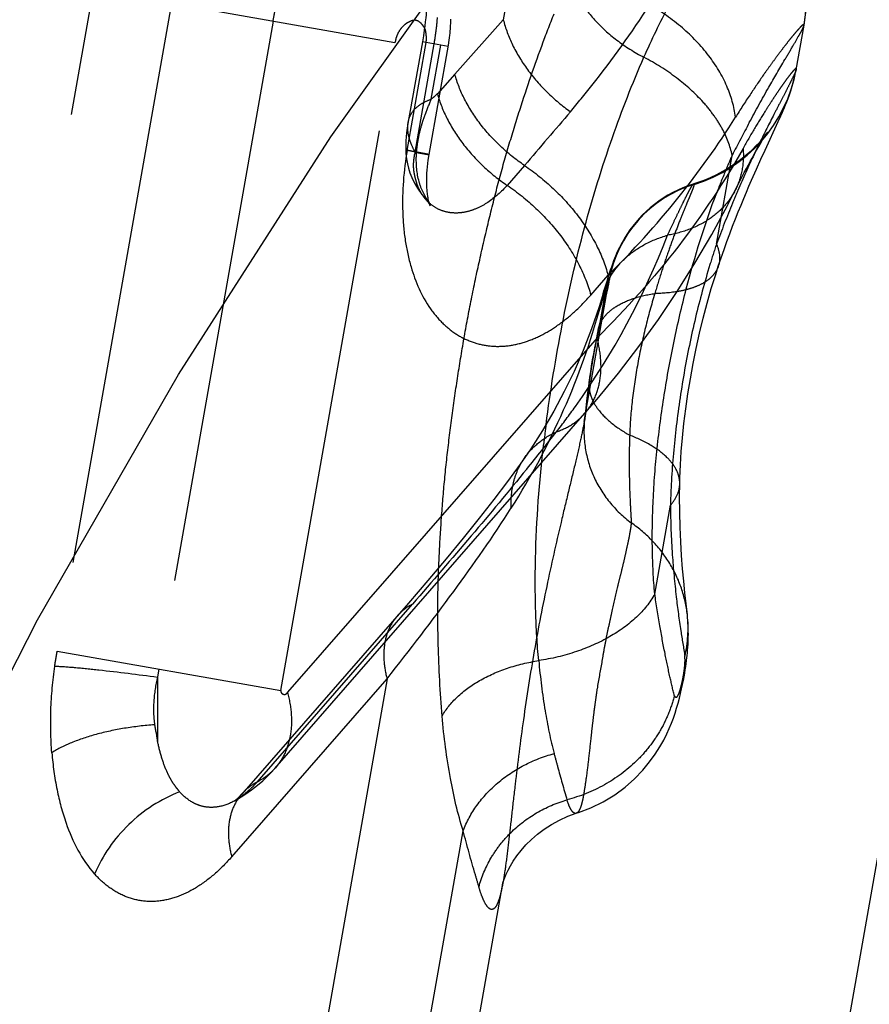
# Model space of a CAD drawing. Units: millimetres. Extents: x 0 to 420, y 0 to 297.
# Drawn here: x 224 to 228, y 119 to 123 of the extents above; entities that cross this region are included whole.
import ezdxf

# ---------------------------------------------------------------- set-up
doc = ezdxf.new("R2010")
doc.units = ezdxf.units.MM
doc.header["$LTSCALE"] = 23.1
for name, pattern in [('CENTER', [0.6, 0.375, -0.075, 0.075, -0.075]), ('DOT', [0.2, 0.1, -0.1]), ('HIDDEN', [0.2, 0.1, -0.1])]:
    doc.linetypes.add(name, pattern=pattern)
doc.layers.get('0').update_dxf_attribs({"linetype": 'CONTINUOUS'})
for name, color, linetype in [('607357254-000-01-ED1_DIM', 7, 'CONTINUOUS'), ('607357254-000_CL', 7, 'CONTINUOUS'), ('607357254-000_HL', 7, 'CONTINUOUS'), ('DEFAULT_2', 6, 'HIDDEN'), ('INSERT_DESIGN', 7, 'CONTINUOUS')]:
    doc.layers.add(name, color=color, linetype=linetype)
doc.styles.get("Standard").update_dxf_attribs({"font": 'TXT.SHX', "width": 0.7})
doc.styles.add('TEXTSTYLE_2', font='gdt', dxfattribs={"width": 0.7})
doc.dimstyles.new('DIMSTYLE_1', dxfattribs={"dimtxt": 3.5, "dimasz": 3.5, "dimexe": 1.5, "dimexo": 0, "dimtad": 1, "dimdec": 3, "dimlfac": 0.2, "dimdsep": 46, "dimtxsty": 'STANDARD', "dimblk": '_FILLED', "dimblk1": '_FILLED', "dimblk2": '_FILLED', "dimcen": 0.09, "dimclrt": 2, "dimadec": 3, "dimazin": 2, "dimtp": 0.1, "dimtm": 0.1, "dimtfac": 1, "dimtdec": 3, "dimtmove": 0, "dimatfit": 2, "dimldrblk": '_FILLED', "dimfxl": 1, "dimtolj": 1, "dimarcsym": 0})

# ---------------------------------------------------------------- blocks, each defined once
blk = doc.blocks.new('_FILLED')
at = {"color": 0, "linetype": 'BYBLOCK'}
blk.add_solid([(0, 0), (-1, 0.125), (-1, -0.125)], dxfattribs=at)
blk = doc.blocks.new('*D0')
at = {"layer": '607357254-000-01-ED1_DIM', "color": 3, "linetype": 'CONTINUOUS'}
for p, q in [((245.096, 109.0209), (201.5169, 115.9927)), ((221.5825, 112.7826), (245.096, 109.0209)), ((268.6096, 105.2593), (245.096, 109.0209))]:
    blk.add_line(p, q, dxfattribs=at)
at = {"layer": '607357254-000-01-ED1_DIM', "color": 3, "linetype": 'CONTINUOUS', "xscale": 3.5, "yscale": 3.5, "zscale": 3.5}
for p, rotation in [((221.5825, 112.7826), 170.9109173031), ((268.6096, 105.2593), 350.9109173031)]:
    blk.add_blockref('_FILLED', p, dxfattribs=dict(at, rotation=rotation))
at = {"layer": '607357254-000-01-ED1_DIM', "color": 2, "linetype": 'CONTINUOUS', "insert": (219.1592, 117.6009), "char_height": 3.5, "width": 25.75, "attachment_point": 3, "rotation": 350.9109, "line_spacing_factor": 0.9, "style": 'TEXTSTYLE_2'}
blk.add_mtext('{\\fgdt;n}\\fTXT.SHX;{\\W0.7;9.525}', dxfattribs=at)

msp = doc.modelspace()

# ---------------------------------------------------------------- linework, layer by layer
at = {"color": 9, "linetype": 'DOT'}
for p, q in [((226.4515, 125.0823), (226.0511, 122.8116)), ((224.7017, 122.879), (224.2372, 120.2446)), ((224.7017, 122.879), (225.6108, 122.7187)), ((225.115, 122.8061), (224.6504, 120.1718)), ((226.0511, 122.8116), (225.854, 122.5905)), ((225.1463, 120.0843), (225.6108, 122.7187)), ((225.6604, 122.2802), (225.7377, 122.7187)), ((225.7581, 122.4884), (225.7969, 122.7083)), ((225.854, 122.5905), (225.7835, 122.5098)), ((226.1373, 122.2187), (226.0668, 122.1381)), ((226.4068, 121.692), (226.4772, 121.7727)), ((226.4772, 121.7727), (226.4323, 121.5178)), ((226.4323, 121.5178), (225.1743, 120.0768)), ((226.3802, 121.1778), (226.3796, 121.1745)), ((226.7996, 120.3898), (226.7994, 120.3918)), ((224.2372, 120.2446), (225.1463, 120.0843)), ((224.6504, 120.1718), (224.6452, 120.1384)), ((224.9469, 119.408), (225.5786, 120.1316)), ((225.5786, 120.1316), (225.1836, 117.8917)), ((224.9881, 119.6636), (224.9878, 119.6632))]:
    msp.add_line(p, q, dxfattribs=at)
for centre, radius, start, end in [((226.6529, 122.7146), 0.5984, 286.9055, 349.9358), ((273.8183, 81.5908), 62.6427, 139.303064, 139.566448), ((226.9728, 121.6642), 0.4996, 106.9783, 169.8975), ((226.7473, 121.6132), 0.3028, 163.7462, 174.1388), ((231.5544, 121.1671), 7.0283, 190.01642, 190.56564)]:
    msp.add_arc(centre, radius, start, end, dxfattribs=at)
for points, knots in [([(224.7017, 122.879), (224.7031, 122.8873), (224.706, 122.9039), (224.7109, 122.9288), (224.7159, 122.9536), (224.7204, 122.9785), (224.7264, 123.0029), (224.7355, 123.0351), (224.7468, 123.0751), (224.7616, 123.1224), (224.7825, 123.1842), (224.8113, 123.2591), (224.8498, 123.3449), (224.885, 123.4129), (224.9155, 123.4637), (224.9466, 123.5106), (224.9873, 123.5646), (225.0385, 123.6235), (225.1069, 123.69), (225.1801, 123.7435), (225.2573, 123.7782), (225.3133, 123.794), (225.3689, 123.8006), (225.4234, 123.7982), (225.4677, 123.7888), (225.5017, 123.7764), (225.5352, 123.7601), (225.5755, 123.7331), (225.6203, 123.6926), (225.6621, 123.6439), (225.6995, 123.5866), (225.7324, 123.5214), (225.7609, 123.4491), (225.7844, 123.3703), (225.8023, 123.2857), (225.8157, 123.1964), (225.8241, 123.1031), (225.8252, 123.0065), (225.8219, 122.9246), (225.817, 122.8583), (225.8117, 122.8083), (225.8052, 122.7582), (225.7999, 122.7249), (225.7969, 122.7083)], [0, 0, 0, 0, 0.010036, 0.020065, 0.030097, 0.04013, 0.050107, 0.060041, 0.079827, 0.099496, 0.119006, 0.157376, 0.194732, 0.23085, 0.248263, 0.265172, 0.297688, 0.328596, 0.357851, 0.411036, 0.435205, 0.458073, 0.48001, 0.501414, 0.522703, 0.533462, 0.544398, 0.566996, 0.590788, 0.616017, 0.643021, 0.671928, 0.702688, 0.735285, 0.769635, 0.80541, 0.842494, 0.880898, 0.920137, 0.939964, 0.959906, 0.979934, 1, 1, 1, 1]), ([(225.115, 122.8061), (225.1172, 122.8188), (225.1222, 122.8441), (225.1306, 122.8817), (225.1399, 122.9189), (225.1546, 122.9668), (225.1767, 123.024), (225.2071, 123.0887), (225.2353, 123.139), (225.2597, 123.176), (225.2784, 123.2015), (225.2977, 123.2251), (225.3172, 123.2471), (225.3372, 123.2673), (225.3581, 123.2848), (225.3795, 123.2999), (225.4075, 123.3173), (225.4426, 123.3343), (225.4853, 123.3469), (225.5208, 123.3499), (225.5484, 123.3474), (225.5686, 123.3431), (225.5884, 123.3364), (225.6142, 123.3249), (225.6453, 123.3043), (225.6665, 123.2829), (225.6767, 123.2709)], [0, 0, 0, 0, 0.042775, 0.085435, 0.127791, 0.169679, 0.251669, 0.330824, 0.406483, 0.442682, 0.477632, 0.511319, 0.543798, 0.575061, 0.605169, 0.63417, 0.661986, 0.714307, 0.76289, 0.808862, 0.831522, 0.854369, 0.877454, 0.900475, 0.947914, 1, 1, 1, 1]), ([(226.3245, 122.4375), (226.354, 122.4726), (226.4678, 122.6123), (226.5732, 122.7589), (226.6462, 122.8717)], [0, 0, 0, 0, 0.254322, 1, 1, 1, 1]), ([(226.9951, 122.4147), (226.99, 122.4581), (226.9638, 122.5478), (226.8883, 122.6716), (226.7808, 122.7837), (226.6933, 122.8449), (226.6462, 122.8717)], [0, 0, 0, 0, 0.220729, 0.464189, 0.726623, 1, 1, 1, 1]), ([(225.7377, 122.7187), (225.7382, 122.7253), (225.7387, 122.7384), (225.7376, 122.7571), (225.7338, 122.7737), (225.7271, 122.7846), (225.7215, 122.7917), (225.7159, 122.7978), (225.7084, 122.8041), (225.698, 122.8092), (225.6865, 122.8096), (225.6752, 122.8062), (225.664, 122.8008), (225.6527, 122.7935), (225.6417, 122.7838), (225.6314, 122.7714), (225.6238, 122.7591), (225.6185, 122.7479), (225.6143, 122.7353), (225.6123, 122.7253), (225.6108, 122.7187)], [0, 0, 0, 0, 0.082295, 0.161265, 0.231161, 0.289976, 0.317136, 0.343159, 0.392358, 0.438104, 0.48304, 0.530863, 0.582369, 0.637212, 0.696857, 0.76293, 0.835806, 0.874824, 0.9156, 1, 1, 1, 1]), ([(226.0511, 122.8116), (226.0599, 122.7764), (226.0867, 122.7053), (226.1477, 122.6057), (226.2276, 122.5139), (226.2909, 122.4612), (226.3245, 122.4375)], [0, 0, 0, 0, 0.230502, 0.479072, 0.738514, 1, 1, 1, 1]), ([(227.2737, 122.7895), (227.2738, 122.7901), (227.274, 122.791), (227.2732, 122.7924), (227.2716, 122.7921), (227.2686, 122.7904), (227.2632, 122.7856), (227.2552, 122.7773), (227.2445, 122.7654), (227.2314, 122.75), (227.216, 122.7311), (227.1984, 122.7088), (227.1787, 122.683), (227.157, 122.654), (227.1334, 122.6216), (227.0986, 122.5725), (227.0516, 122.5036), (227.0143, 122.4456), (226.9951, 122.4147)], [0, 0, 0, 0, 0.003796, 0.006021, 0.008613, 0.013043, 0.028485, 0.053061, 0.086808, 0.129579, 0.181179, 0.24141, 0.31005, 0.386806, 0.471368, 0.563428, 0.768747, 1, 1, 1, 1]), ([(226.1373, 122.2187), (226.1028, 122.2421), (226.0378, 122.2943), (225.9553, 122.3853), (225.8918, 122.4843), (225.8633, 122.5553), (225.854, 122.5905)], [0, 0, 0, 0, 0.26237, 0.522411, 0.770807, 1, 1, 1, 1]), ([(227.2421, 122.6103), (227.2422, 122.6109), (227.2423, 122.6118), (227.2421, 122.6131), (227.2415, 122.6135), (227.2407, 122.6135), (227.2394, 122.6129), (227.2376, 122.6115), (227.2352, 122.6093), (227.2324, 122.6064), (227.2291, 122.6027), (227.2253, 122.5983), (227.2192, 122.5908), (227.2104, 122.5795), (227.1987, 122.5636), (227.1851, 122.5446), (227.1699, 122.5225), (227.1531, 122.4975), (227.1349, 122.4695), (227.1076, 122.4267), (227.0705, 122.3663), (227.0412, 122.3155), (227.026, 122.2883)], [0, 0, 0, 0, 0.004763, 0.007622, 0.008722, 0.009965, 0.013637, 0.019387, 0.02737, 0.037636, 0.050202, 0.065071, 0.082235, 0.123405, 0.173613, 0.232754, 0.300677, 0.377125, 0.461819, 0.55448, 0.762687, 1, 1, 1, 1]), ([(225.758, 122.4895), (225.7631, 122.4927), (225.7719, 122.4994), (225.7799, 122.5072), (225.7832, 122.5111)], [0, 0, 0, 0, 0.539493, 1, 1, 1, 1]), ([(225.7835, 122.5098), (225.7929, 122.4747), (225.8214, 122.4037), (225.8849, 122.3047), (225.9674, 122.2136), (226.0324, 122.1614), (226.0668, 122.1381)], [0, 0, 0, 0, 0.229193, 0.477589, 0.73763, 1, 1, 1, 1]), ([(225.6644, 122.3946), (225.6662, 122.4049), (225.6729, 122.4255), (225.6928, 122.4524), (225.7222, 122.4737), (225.7454, 122.4838), (225.7581, 122.4884)], [0, 0, 0, 0, 0.227132, 0.457184, 0.709349, 1, 1, 1, 1]), ([(225.7547, 122.0624), (225.7447, 122.0746), (225.7271, 122.1015), (225.7023, 122.1643), (225.6946, 122.2358), (225.7017, 122.3101), (225.712, 122.3589), (225.7236, 122.3983), (225.7379, 122.4384), (225.7503, 122.4682), (225.7581, 122.4884)], [0, 0, 0, 0, 0.105574, 0.214356, 0.450313, 0.578961, 0.714402, 0.784075, 0.854657, 1, 1, 1, 1]), ([(226.4772, 121.7727), (226.5775, 121.8716), (226.7633, 122.0759), (226.9239, 122.3005), (226.9951, 122.4147)], [0, 0, 0, 0, 0.511678, 1, 1, 1, 1]), ([(225.6604, 122.2802), (225.6459, 122.1979), (225.636, 122.0743), (225.65, 121.9153), (225.6788, 121.7802), (225.73, 121.6624), (225.8038, 121.575), (225.8628, 121.5285), (225.9266, 121.4978), (225.994, 121.4828), (226.0636, 121.4829), (226.1342, 121.4975), (226.205, 121.5262), (226.2751, 121.5686), (226.3435, 121.6243), (226.386, 121.6682), (226.4068, 121.692)], [0, 0, 0, 0, 0.174764, 0.256745, 0.332751, 0.463348, 0.519304, 0.570651, 0.619026, 0.666177, 0.713794, 0.763327, 0.815965, 0.872631, 0.93394, 1, 1, 1, 1]), ([(225.7499, 122.2631), (225.7499, 122.2631), (225.7498, 122.2631), (225.7495, 122.2632), (225.749, 122.2633), (225.7481, 122.2635), (225.7464, 122.2639), (225.7439, 122.2644), (225.7407, 122.265), (225.7368, 122.2658), (225.7322, 122.2667), (225.7246, 122.2681), (225.7134, 122.2702), (225.698, 122.2731), (225.6801, 122.2765), (225.6672, 122.2789), (225.6604, 122.2802)], [0, 0, 0, 0, 0.001139, 0.004259, 0.009372, 0.016483, 0.036681, 0.064816, 0.100847, 0.144732, 0.196429, 0.255898, 0.39795, 0.570084, 0.771152, 1, 1, 1, 1]), ([(227.026, 122.2883), (226.9489, 122.1503), (226.7682, 121.8785), (226.5511, 121.6351), (226.4323, 121.5178)], [0, 0, 0, 0, 0.486412, 1, 1, 1, 1]), ([(227.026, 122.2883), (227.0283, 122.2592), (227.026, 122.2013), (227.0079, 122.1461), (226.9954, 122.121)], [0, 0, 0, 0, 0.509516, 1, 1, 1, 1]), ([(226.1372, 122.2187), (226.1786, 122.1907), (226.2566, 122.1281), (226.3556, 122.0188), (226.4318, 121.9), (226.4659, 121.8148), (226.4772, 121.7727)], [0, 0, 0, 0, 0.262366, 0.522405, 0.770796, 1, 1, 1, 1]), ([(226.8253, 122.1437), (226.8256, 122.1438), (226.8267, 122.1436), (226.8268, 122.1426), (226.8269, 122.1421)], [0, 0, 0, 0, 0.412743, 1, 1, 1, 1]), ([(226.0668, 122.1381), (226.0435, 122.1119), (226.0053, 122.0774), (225.9484, 122.0452), (225.907, 122.0303), (225.8659, 122.0241), (225.8258, 122.027), (225.7876, 122.0391), (225.765, 122.0537), (225.7547, 122.0624)], [0, 0, 0, 0, 0.296184, 0.427764, 0.549914, 0.665088, 0.776061, 0.886156, 1, 1, 1, 1]), ([(226.0668, 122.1381), (226.1082, 122.1101), (226.1862, 122.0475), (226.2852, 121.9382), (226.3614, 121.8194), (226.3955, 121.7342), (226.4068, 121.692)], [0, 0, 0, 0, 0.26237, 0.522411, 0.770807, 1, 1, 1, 1]), ([(226.8269, 122.1421), (226.8267, 122.1402), (226.8254, 122.1353), (226.8224, 122.1263), (226.8176, 122.1139), (226.8112, 122.0981), (226.8033, 122.0792), (226.7903, 122.0479), (226.7715, 122.002), (226.7471, 121.939), (226.7209, 121.8665), (226.6935, 121.7853), (226.6758, 121.728), (226.667, 121.6981)], [0, 0, 0, 0, 0.011907, 0.03204, 0.060295, 0.096463, 0.140145, 0.190869, 0.311633, 0.455422, 0.619543, 0.801982, 1, 1, 1, 1]), ([(225.7547, 122.0624), (225.7529, 122.0639), (225.7461, 122.0701), (225.7397, 122.0767), (225.7353, 122.0819)], [0, 0, 0, 0, 0.256282, 1, 1, 1, 1]), ([(226.9253, 121.809), (226.9225, 121.8006), (226.9143, 121.784), (226.8955, 121.7621), (226.8705, 121.7433), (226.8397, 121.7276), (226.8034, 121.7151), (226.7457, 121.7022), (226.6992, 121.6987), (226.667, 121.6981)], [0, 0, 0, 0, 0.089805, 0.184574, 0.288279, 0.403716, 0.532397, 0.674834, 1, 1, 1, 1]), ([(226.481, 121.7519), (226.4809, 121.752), (226.4809, 121.7522), (226.4806, 121.7521), (226.4803, 121.7518), (226.48, 121.7514), (226.4796, 121.7506), (226.4789, 121.7492), (226.4779, 121.7468), (226.4765, 121.7432), (226.4748, 121.7387), (226.4729, 121.7332), (226.4698, 121.724), (226.4654, 121.7102), (226.457, 121.6827), (226.4506, 121.6602), (226.4461, 121.6441)], [0, 0, 0, 0, 0.002445, 0.004209, 0.007347, 0.012463, 0.019678, 0.02903, 0.054202, 0.088033, 0.130526, 0.181608, 0.241166, 0.385253, 0.561708, 1, 1, 1, 1]), ([(226.481, 121.7519), (226.4809, 121.7512), (226.4806, 121.7476), (226.48, 121.7439), (226.4795, 121.741)], [0, 0, 0, 0, 0.179564, 1, 1, 1, 1]), ([(226.4372, 121.5522), (226.4391, 121.5612), (226.4453, 121.5791), (226.4609, 121.604), (226.4825, 121.6265), (226.5207, 121.6546), (226.5826, 121.6817), (226.6373, 121.6938), (226.667, 121.6981)], [0, 0, 0, 0, 0.095921, 0.195807, 0.303005, 0.419879, 0.686979, 1, 1, 1, 1]), ([(226.667, 121.6981), (226.6531, 121.6527), (226.6273, 121.5585), (226.5962, 121.414), (226.574, 121.2677), (226.5665, 121.1699), (226.5651, 121.1223)], [0, 0, 0, 0, 0.243343, 0.499276, 0.756022, 1, 1, 1, 1]), ([(226.0837, 120.826), (226.1648, 120.953), (226.3058, 121.2183), (226.4061, 121.5012), (226.4461, 121.6441)], [0, 0, 0, 0, 0.503704, 1, 1, 1, 1]), ([(226.3831, 121.2116), (226.3991, 121.2299), (226.4262, 121.2726), (226.4477, 121.3478), (226.4502, 121.4316), (226.44, 121.4887), (226.4323, 121.5178)], [0, 0, 0, 0, 0.226129, 0.463351, 0.719916, 1, 1, 1, 1]), ([(226.4, 121.345), (226.3987, 121.3355), (226.3983, 121.3158), (226.4044, 121.2862), (226.4169, 121.2565), (226.4429, 121.216), (226.4914, 121.1678), (226.5387, 121.1369), (226.5651, 121.1223)], [0, 0, 0, 0, 0.097931, 0.199497, 0.307804, 0.425095, 0.690867, 1, 1, 1, 1]), ([(226.382, 121.1889), (226.3774, 121.1494), (226.3791, 121.0686), (226.414, 120.9522), (226.4787, 120.8475), (226.5385, 120.7903), (226.5715, 120.7656)], [0, 0, 0, 0, 0.245828, 0.493499, 0.744735, 1, 1, 1, 1]), ([(226.3796, 121.1745), (226.3751, 121.149), (226.3632, 121.0927), (226.342, 121.0014), (226.3167, 120.8965), (226.2781, 120.7365), (226.2283, 120.5189), (226.1754, 120.2461), (226.1323, 119.9714), (226.1044, 119.75), (226.0859, 119.5867), (226.074, 119.4806), (226.063, 119.3889), (226.055, 119.333), (226.0505, 119.308)], [0, 0, 0, 0, 0.040908, 0.090984, 0.148245, 0.211494, 0.35127, 0.501154, 0.650885, 0.790815, 0.853989, 0.91075, 0.959737, 1, 1, 1, 1]), ([(226.5651, 121.1223), (226.5635, 121.0842), (226.5623, 121.0131), (226.564, 120.915), (226.5674, 120.8342), (226.5703, 120.7865), (226.5715, 120.7656)], [0, 0, 0, 0, 0.320849, 0.597496, 0.824763, 1, 1, 1, 1]), ([(226.7685, 120.9242), (226.7687, 120.9334), (226.7666, 120.9524), (226.7565, 120.9802), (226.7395, 121.0073), (226.7066, 121.0439), (226.6486, 121.0855), (226.595, 121.1105), (226.5651, 121.1223)], [0, 0, 0, 0, 0.092172, 0.188876, 0.293842, 0.409746, 0.678937, 1, 1, 1, 1]), ([(226.0837, 120.826), (226.0815, 120.8627), (226.0863, 120.9182), (226.1106, 120.9862), (226.1283, 121.017), (226.1383, 121.0313)], [0, 0, 0, 0, 0.510718, 0.757007, 1, 1, 1, 1]), ([(225.5785, 120.1317), (225.6707, 120.2488), (225.8452, 120.4759), (226.0098, 120.7104), (226.0837, 120.8262)], [0, 0, 0, 0, 0.520315, 1, 1, 1, 1]), ([(226.5715, 120.7656), (226.571, 120.7624), (226.5702, 120.7555), (226.568, 120.7404), (226.5644, 120.7191), (226.5589, 120.6909), (226.5519, 120.6593), (226.5442, 120.6242), (226.5353, 120.586), (226.525, 120.5451), (226.5101, 120.4852), (226.4961, 120.4219), (226.4815, 120.3561), (226.4704, 120.3044), (226.4602, 120.2515), (226.4485, 120.1802), (226.4347, 120.1096), (226.425, 120.0394), (226.4182, 119.9885), (226.4123, 119.9393), (226.4057, 119.8784), (226.3981, 119.8091), (226.3891, 119.7355), (226.3815, 119.6827), (226.3753, 119.6477), (226.3709, 119.6273), (226.366, 119.6107), (226.3606, 119.5981), (226.3549, 119.5893), (226.35, 119.5856), (226.3476, 119.5849)], [0, 0, 0, 0, 0.008201, 0.017296, 0.037969, 0.061736, 0.088708, 0.118568, 0.151093, 0.186128, 0.223506, 0.304442, 0.347255, 0.391207, 0.435935, 0.481049, 0.570843, 0.614698, 0.65736, 0.698468, 0.737722, 0.809781, 0.87169, 0.922036, 0.942555, 0.95988, 0.974102, 0.985371, 0.993838, 1, 1, 1, 1]), ([(226.7994, 120.3918), (226.7954, 120.4285), (226.779, 120.5015), (226.7309, 120.6034), (226.6613, 120.6938), (226.603, 120.7437), (226.5715, 120.7656)], [0, 0, 0, 0, 0.245701, 0.493242, 0.744517, 1, 1, 1, 1]), ([(225.6196, 120.3868), (225.6063, 120.3715), (225.5836, 120.336), (225.5657, 120.2733), (225.5637, 120.2035), (225.5721, 120.1558), (225.5786, 120.1316)], [0, 0, 0, 0, 0.226119, 0.463299, 0.719964, 1, 1, 1, 1]), ([(224.2276, 120.1835), (224.2283, 120.1887), (224.23, 120.2014), (224.2339, 120.2217), (224.2362, 120.237), (224.2372, 120.2446)], [0, 0, 0, 0, 0.249883, 0.625086, 1, 1, 1, 1]), ([(224.2156, 119.831), (224.211, 119.8886), (224.2086, 120.0067), (224.2192, 120.1242), (224.2276, 120.1835)], [0, 0, 0, 0, 0.490684, 1, 1, 1, 1]), ([(224.2276, 120.1835), (224.254, 120.1822), (224.3139, 120.1777), (224.4532, 120.1637), (224.5659, 120.1494), (224.6452, 120.1384)], [0, 0, 0, 0, 0.18883, 0.428759, 1, 1, 1, 1]), ([(224.6452, 120.1384), (224.6374, 120.1062), (224.6272, 120.0417), (224.6291, 119.9763), (224.6332, 119.9447)], [0, 0, 0, 0, 0.509244, 1, 1, 1, 1]), ([(224.6451, 120.1384), (224.6451, 120.1165), (224.645, 120.0298), (224.645, 119.9432), (224.6452, 119.8785)], [0, 0, 0, 0, 0.253379, 1, 1, 1, 1]), ([(225.1736, 120.076), (225.1815, 120.0471), (225.1919, 119.9899), (225.1891, 119.9061), (225.1675, 119.8309), (225.1404, 119.7881), (225.1244, 119.7698)], [0, 0, 0, 0, 0.279581, 0.536436, 0.773987, 1, 1, 1, 1]), ([(225.1463, 120.0843), (225.1463, 120.0831), (225.1463, 120.0808), (225.1475, 120.0769), (225.1499, 120.0732), (225.1531, 120.0708), (225.1557, 120.0695), (225.1577, 120.0687), (225.1597, 120.0681), (225.1626, 120.0679), (225.1664, 120.0691), (225.1707, 120.0722), (225.1731, 120.0751), (225.1743, 120.0768)], [0, 0, 0, 0, 0.090699, 0.168751, 0.297549, 0.408002, 0.460308, 0.512126, 0.563222, 0.614314, 0.723706, 0.850579, 1, 1, 1, 1]), ([(224.6332, 119.9447), (224.5922, 119.9418), (224.5123, 119.9325), (224.399, 119.9084), (224.2997, 119.8759), (224.2407, 119.8471), (224.2156, 119.831)], [0, 0, 0, 0, 0.282535, 0.552055, 0.794876, 1, 1, 1, 1]), ([(224.7352, 119.6722), (224.7302, 119.6785), (224.7199, 119.6913), (224.7053, 119.7119), (224.6924, 119.7351), (224.6765, 119.7695), (224.6593, 119.8173), (224.6497, 119.8575), (224.6452, 119.8785)], [0, 0, 0, 0, 0.105695, 0.216461, 0.33286, 0.455174, 0.716973, 1, 1, 1, 1]), ([(224.2156, 119.831), (224.2199, 119.7805), (224.233, 119.6836), (224.278, 119.5129), (224.3372, 119.3973), (224.3896, 119.3379)], [0, 0, 0, 0, 0.287102, 0.551754, 1, 1, 1, 1]), ([(224.7352, 119.672), (224.6586, 119.6425), (224.5177, 119.5507), (224.4208, 119.413), (224.3896, 119.3379)], [0, 0, 0, 0, 0.502463, 1, 1, 1, 1]), ([(224.9599, 119.6361), (224.941, 119.6255), (224.902, 119.6095), (224.8495, 119.6073), (224.8111, 119.6174), (224.7739, 119.6353), (224.7496, 119.6561), (224.7352, 119.672)], [0, 0, 0, 0, 0.26246, 0.502466, 0.62024, 0.740607, 1, 1, 1, 1]), ([(224.9878, 119.6632), (224.9745, 119.648), (224.9519, 119.6124), (224.934, 119.5497), (224.9319, 119.4799), (224.9404, 119.4323), (224.9469, 119.408)], [0, 0, 0, 0, 0.226137, 0.463267, 0.719966, 1, 1, 1, 1]), ([(224.9469, 119.408), (224.9251, 119.3831), (224.8803, 119.3378), (224.8073, 119.2828), (224.7325, 119.2451), (224.6572, 119.2256), (224.5829, 119.2253), (224.5117, 119.2446), (224.4456, 119.2826), (224.4074, 119.318), (224.3896, 119.3379)], [0, 0, 0, 0, 0.153472, 0.293591, 0.421173, 0.538769, 0.650357, 0.761028, 0.876161, 1, 1, 1, 1])]:
    msp.add_open_spline(points, degree=3, knots=knots, dxfattribs=at)
at = {"layer": '607357254-000_CL', "color": 9, "linetype": 'CONTINUOUS'}
msp.add_line((221.7271, 86.251), (229.757, 131.7908), dxfattribs=at)
at = {"layer": '607357254-000_HL', "color": 6, "linetype": 'HIDDEN'}
for p, q in [((218.6796, 90.5778), (225.1836, 127.4641)), ((225.8332, 122.7455), (225.8335, 122.748)), ((225.8335, 122.748), (225.8345, 122.7579)), ((225.8345, 122.7579), (225.8356, 122.7694)), ((225.722, 122.7214), (225.6634, 122.3896)), ((225.7499, 122.2631), (225.8279, 122.7081)), ((225.827, 122.7029), (225.8272, 122.7037)), ((227.1152, 122.2815), (227.169, 122.3977)), ((227.169, 122.3977), (227.1795, 122.4209)), ((227.0982, 122.2443), (227.1152, 122.2815)), ((227.0799, 122.2034), (227.0982, 122.2443)), ((227.0602, 122.1587), (227.0799, 122.2034)), ((226.4801, 121.7441), (226.4791, 121.7397)), ((226.4796, 121.7414), (226.4803, 121.745)), ((226.4802, 121.7449), (226.4801, 121.7441)), ((226.3802, 121.1778), (226.4793, 121.7398)), ((226.4615, 121.7145), (226.4568, 121.6984)), ((226.4725, 121.7099), (226.4594, 121.6526)), ((226.4689, 121.7388), (226.4615, 121.7145)), ((226.4775, 121.7322), (226.4725, 121.7099)), ((226.4791, 121.7397), (226.4775, 121.7322)), ((226.4594, 121.6526), (226.4449, 121.5875)), ((226.4449, 121.5875), (226.4372, 121.5521)), ((226.3898, 121.2612), (226.3822, 121.1913)), ((226.3822, 121.1913), (226.3819, 121.1889)), ((226.3809, 121.1818), (226.3797, 121.1745)), ((225.6652, 120.4392), (224.9878, 119.6632)), ((224.9599, 119.6361), (224.9599, 119.6361)), ((225.8115, 117.9525), (226.0505, 119.308)), ((226.0502, 119.308), (226.0482, 119.2971))]:
    msp.add_line(p, q, dxfattribs=at)
for points in [[(227.2737, 122.7895), (227.2772, 122.8122), (227.2805, 122.8414), (227.2825, 122.8717), (227.2829, 122.9027), (227.2816, 122.9347), (227.2786, 122.9671), (227.2737, 122.9998), (227.2669, 123.0327), (227.2582, 123.0658), (227.2473, 123.099), (227.2343, 123.132), (227.2192, 123.1646), (227.2018, 123.1969), (227.1821, 123.2284), (227.1603, 123.2592), (227.1361, 123.2889), (227.1098, 123.3175), (227.0812, 123.3446), (227.0505, 123.3701)], [(225.7423, 122.9313), (225.742, 122.9176), (225.7419, 122.9132), (225.7416, 122.9027), (225.7413, 122.8966), (225.7408, 122.8862), (225.7404, 122.8787), (225.7397, 122.8669), (225.7388, 122.8539), (225.7376, 122.8399), (225.7369, 122.8319), (225.7356, 122.8185), (225.734, 122.8033), (225.732, 122.7872), (225.7297, 122.7697), (225.7262, 122.7461), (225.722, 122.7214)], [(225.8364, 122.7807), (225.8366, 122.7836), (225.8368, 122.7866), (225.8373, 122.797)], [(225.8373, 122.797), (225.8374, 122.8), (225.8375, 122.8033), (225.8378, 122.8141)], [(227.1795, 122.4209), (227.1845, 122.432), (227.1892, 122.4428), (227.194, 122.454), (227.1988, 122.4655), (227.2036, 122.4775), (227.2088, 122.4908), (227.2144, 122.506), (227.2201, 122.5229), (227.2259, 122.5414), (227.2316, 122.562), (227.237, 122.5846), (227.2416, 122.6076), (227.2737, 122.7895)], [(225.8302, 122.7224), (225.8307, 122.7255), (225.831, 122.7283), (225.8315, 122.7319), (225.8319, 122.7346), (225.8322, 122.7372), (225.8325, 122.74), (225.8332, 122.7455)], [(225.8356, 122.7694), (225.8358, 122.772), (225.8364, 122.7807)], [(225.8279, 122.7081), (225.8285, 122.7115), (225.829, 122.7149), (225.8302, 122.7224)], [(225.6634, 122.3896), (225.6579, 122.3521), (225.6551, 122.3188), (225.6544, 122.2911), (225.6554, 122.2675), (225.6576, 122.2457), (225.661, 122.2259), (225.6652, 122.2078), (225.671, 122.1891), (225.6787, 122.1696), (225.6885, 122.1495), (225.7017, 122.127), (225.7195, 122.1014), (225.7345, 122.0828)], [(227.1249, 122.3536), (227.1241, 122.3524), (227.1223, 122.35), (227.1196, 122.3463), (227.1152, 122.3405), (227.1089, 122.3327), (227.1009, 122.323), (227.0909, 122.3116), (227.0785, 122.2983), (227.0638, 122.2836), (227.0474, 122.2684), (227.0294, 122.253), (227.0095, 122.2374), (226.9884, 122.2222), (226.9663, 122.2077), (226.9428, 122.1939), (226.9183, 122.1809), (226.8927, 122.1689), (226.8661, 122.1578), (226.8385, 122.1479), (226.8254, 122.1438)], [(226.9954, 122.121), (227.005, 122.1402), (227.0138, 122.1574), (227.0225, 122.1742), (227.031, 122.1903), (227.0393, 122.206), (227.0474, 122.221), (227.0552, 122.2353), (227.0628, 122.249), (227.07, 122.262), (227.0769, 122.2742), (227.0835, 122.2856), (227.0897, 122.2962), (227.0954, 122.306), (227.1008, 122.3149), (227.1056, 122.323), (227.11, 122.3302), (227.114, 122.3366), (227.1173, 122.3419), (227.1201, 122.3463), (227.1223, 122.3497), (227.1238, 122.352), (227.1247, 122.3533), (227.1249, 122.3536)], [(225.7447, 122.0907), (225.7428, 122.1046), (225.7419, 122.1124), (225.7412, 122.1198), (225.7408, 122.1275), (225.7404, 122.1357), (225.7401, 122.1445), (225.74, 122.1543), (225.7401, 122.165), (225.7404, 122.1764), (225.7409, 122.1881), (225.7417, 122.2004), (225.7429, 122.2132), (225.7443, 122.2267), (225.7462, 122.2407), (225.7484, 122.2551), (225.7497, 122.2631)], [(226.8253, 122.1437), (226.8226, 122.1429), (226.8015, 122.1357), (226.7806, 122.1276), (226.7601, 122.1185), (226.7399, 122.1084), (226.7203, 122.0976), (226.7013, 122.0859), (226.6829, 122.0734), (226.6653, 122.0603), (226.6485, 122.0466), (226.6325, 122.0323), (226.6174, 122.0177), (226.6032, 122.0028), (226.5899, 121.9876), (226.5776, 121.9724), (226.5662, 121.9572), (226.5558, 121.9422), (226.5464, 121.9274), (226.5378, 121.913), (226.5301, 121.899), (226.5233, 121.8858), (226.5173, 121.8732), (226.5119, 121.8613), (226.5073, 121.8504), (226.5033, 121.8404), (226.4997, 121.8312), (226.4964, 121.8223), (226.4934, 121.8138), (226.4905, 121.8056), (226.4876, 121.7971), (226.4847, 121.7885), (226.4818, 121.7796), (226.4788, 121.7702), (226.4756, 121.7603), (226.4689, 121.7388)], [(226.9253, 121.8091), (226.937, 121.8438), (226.9487, 121.8772), (226.9604, 121.9097), (226.972, 121.9412), (226.9836, 121.9718), (226.9951, 122.0015), (227.0065, 122.0301), (227.0177, 122.0578), (227.0287, 122.0845), (227.0394, 122.1102), (227.05, 122.135), (227.0602, 122.1587)], [(226.3832, 121.2117), (226.4326, 121.2692), (226.5189, 121.3746), (226.6019, 121.4826), (226.6816, 121.5932), (226.7579, 121.7063), (226.8302, 121.8213), (226.8984, 121.9381), (226.9625, 122.0565), (226.9954, 122.121)], [(225.7356, 122.0815), (225.7387, 122.0777), (225.742, 122.0736), (225.745, 122.0697), (225.7471, 122.0667), (225.7479, 122.0656), (225.7481, 122.0652), (225.7489, 122.064), (225.7507, 122.061), (225.7522, 122.0582)], [(225.7487, 122.0715), (225.7459, 122.0835), (225.7455, 122.0858), (225.7452, 122.0873), (225.7447, 122.0907)], [(225.753, 122.057), (225.7529, 122.0572), (225.7526, 122.0578), (225.752, 122.0596), (225.7512, 122.0621), (225.7506, 122.0641), (225.7504, 122.0647), (225.7503, 122.0648), (225.7499, 122.0665), (225.7487, 122.0715)], [(225.7522, 122.0582), (225.7525, 122.0577), (225.7537, 122.0554), (225.7539, 122.0551), (225.7536, 122.0558), (225.7532, 122.0567)], [(226.7685, 120.9242), (226.7692, 120.9491), (226.7714, 121.0012), (226.7749, 121.0556), (226.7796, 121.1119), (226.7857, 121.17), (226.7931, 121.2295), (226.8018, 121.29), (226.8118, 121.3513), (226.8231, 121.4131), (226.8356, 121.4751), (226.8493, 121.5369), (226.8641, 121.5982), (226.8799, 121.6587), (226.8968, 121.7181), (226.9146, 121.776), (226.9253, 121.809)], [(226.4567, 121.6979), (226.4404, 121.6446), (226.4096, 121.5544), (226.3758, 121.4667), (226.3389, 121.3817), (226.2992, 121.2993), (226.2565, 121.2193), (226.2109, 121.1417), (226.1625, 121.0665), (226.1383, 121.0313)], [(226.4372, 121.5522), (226.4319, 121.5267), (226.427, 121.5024), (226.4222, 121.478), (226.4175, 121.4531), (226.4131, 121.428), (226.4089, 121.4034), (226.4051, 121.38), (226.4018, 121.3578), (226.4, 121.345)], [(226.4, 121.345), (226.3983, 121.3323), (226.3958, 121.3123), (226.3935, 121.2939), (226.3898, 121.2612)], [(224.9602, 119.6365), (224.9658, 119.6397), (225, 119.6609), (225.028, 119.6806), (225.0519, 119.6992), (225.0729, 119.7173), (225.0916, 119.7348), (225.1077, 119.7514), (225.1222, 119.7673), (226.3832, 121.2116)], [(226.382, 121.1892), (226.382, 121.189), (226.3821, 121.1895), (226.3819, 121.188), (226.3812, 121.1838), (226.3809, 121.1818)], [(226.1384, 121.0314), (226.1192, 121.0043), (226.0684, 120.9345), (226.0129, 120.8612), (225.9527, 120.7843), (225.8879, 120.7038), (225.8184, 120.6195), (225.7441, 120.5312), (225.6652, 120.4392)], [(226.7994, 120.3918), (226.7944, 120.4362), (226.7896, 120.4809), (226.7849, 120.5284), (226.7803, 120.5788), (226.7762, 120.6325), (226.7727, 120.6891), (226.77, 120.7482), (226.7683, 120.8096), (226.7679, 120.8728), (226.7685, 120.9242)], [(226.3476, 119.5849), (226.3564, 119.5877), (226.4072, 119.6071), (226.4568, 119.6314), (226.504, 119.6602), (226.5467, 119.6917), (226.5846, 119.7251), (226.6181, 119.7598), (226.6462, 119.7938), (226.6691, 119.8255), (226.6879, 119.8551), (226.7034, 119.8827), (226.7159, 119.9075), (226.7261, 119.9298), (226.7349, 119.9512), (226.7428, 119.972), (226.7497, 119.9919), (226.7559, 120.0118), (226.7619, 120.0323), (226.7673, 120.0529), (226.7721, 120.0723), (226.7762, 120.0906), (226.7799, 120.1081), (226.7832, 120.1246), (226.786, 120.14), (226.7886, 120.1548), (226.7908, 120.1687), (226.7928, 120.1818), (226.7945, 120.1944), (226.796, 120.2062), (226.7973, 120.2171), (226.7984, 120.2271), (226.7994, 120.2373), (226.8004, 120.2484), (226.8013, 120.2598), (226.8021, 120.271), (226.8026, 120.2812), (226.803, 120.291), (226.8033, 120.3012), (226.8035, 120.3122), (226.8034, 120.3238), (226.8032, 120.3355), (226.8028, 120.3472), (226.8021, 120.3588), (226.8014, 120.3702), (226.8005, 120.381), (226.7996, 120.3898)], [(226.0482, 119.2971), (226.0477, 119.2951), (226.0479, 119.2956), (226.0488, 119.2989), (226.0506, 119.305), (226.0535, 119.3136), (226.0577, 119.3245), (226.0633, 119.3379), (226.0707, 119.3534), (226.08, 119.3709), (226.0917, 119.3902), (226.1061, 119.4114), (226.1233, 119.4338), (226.1431, 119.4563), (226.1652, 119.4785), (226.19, 119.5), (226.2173, 119.5206), (226.247, 119.5398), (226.2792, 119.5573), (226.314, 119.5728), (226.3476, 119.5849)]]:
    msp.add_lwpolyline(points, dxfattribs=at)
msp.add_open_spline([(224.9599, 119.6361), (224.9596, 119.6359), (224.9585, 119.6353), (224.9599, 119.6362), (224.9613, 119.6373), (224.9646, 119.6399), (224.9689, 119.6436), (224.9744, 119.6489), (224.981, 119.6556), (224.9857, 119.6608), (224.9882, 119.6636)], degree=3, knots=[0, 0, 0, 0, 0.029314, 0.039656, 0.091086, 0.185249, 0.322992, 0.504468, 0.729979, 1, 1, 1, 1], dxfattribs=at)
at = {"layer": 'DEFAULT_2', "color": 6, "linetype": 'DOT'}
for p, q in [((225.6924, 122.2731), (225.77, 122.713)), ((225.8275, 122.7029), (225.722, 122.7214)), ((226.9179, 121.8991), (226.9815, 122.26)), ((226.9954, 122.121), (226.9954, 122.121)), ((225.735, 122.0823), (225.7345, 122.0828)), ((226.9253, 121.8091), (226.9253, 121.809)), ((226.4795, 121.741), (226.4793, 121.7398)), ((226.4566, 121.698), (226.4568, 121.6984)), ((226.4629, 121.663), (226.4579, 121.6408)), ((226.4579, 121.6408), (226.4526, 121.6169)), ((226.4349, 121.5347), (226.4372, 121.5521)), ((226.4041, 121.3638), (226.4, 121.345)), ((226.3903, 121.2529), (226.3864, 121.2185)), ((226.382, 121.1892), (226.3819, 121.1889)), ((226.1383, 121.0313), (226.1384, 121.0314)), ((226.7685, 120.9242), (226.7685, 120.9242)), ((226.667, 120.4765), (226.7307, 120.8373)), ((225.05, 119.7117), (225.6816, 120.4352)), ((224.9603, 119.6363), (224.9599, 119.6361)), ((225.6094, 117.9337), (225.888, 119.5134))]:
    msp.add_line(p, q, dxfattribs=at)
for centre, radius, start, end in [((226.6837, 122.893), 0.599, 350.0464, 53.0482), ((237.7544, 116.7021), 12.1221, 151.99933, 152.71022), ((231.6967, 120.0652), 5.1219, 153.8925, 154.0442), ((225.9868, 122.2247), 0.2985, 170.6658, 172.1339), ((229.8929, 120.9721), 3.1835, 156.1363, 157.258), ((229.946, 120.95), 3.241, 157.2618, 159.0741), ((223.7973, 123.0594), 3.1306, 324.4454, 338.9562), ((230.3888, 120.7458), 3.6576, 161.6186, 162.9925), ((234.6994, 119.7918), 8.4463, 167.52134, 167.97137), ((233.2185, 120.1095), 6.9317, 167.98835, 168.13488), ((229.0672, 120.9732), 2.6915, 167.9587, 169.6252), ((229.1281, 120.9617), 2.7536, 170.0365, 171.2261), ((229.1468, 120.9588), 2.7724, 169.6293, 170.0455), ((231.216, 120.7084), 4.8564, 172.2437, 172.9758), ((228.8114, 121.0106), 2.433, 171.2266, 171.6522), ((232.0036, 120.614), 5.6496, 173.1855, 173.5062), ((231.3136, 120.6963), 4.9547, 172.975, 173.1838), ((223.7828, 123.0693), 3.1482, 322.1146, 324.4535), ((225.4006, 121.3511), 0.9949, 350.2111, 350.6319), ((226.8175, 121.1388), 0.4384, 170.4887, 173.4077), ((225.4875, 121.3367), 0.9067, 350.6361, 350.7743), ((226.8149, 121.1392), 0.4358, 169.5236, 170.4868), ((232.0778, 120.4138), 5.901, 172.67561, 173.44056), ((225.2945, 121.3693), 1.1025, 349.9927, 350.2146), ((217.76, 127.7992), 10.8062, 320.90208, 321.9312), ((229.5565, 120.778), 2.8264, 177.0621, 178.7975), ((226.2968, 120.3375), 0.5055, 346.9383, 5.9408), ((224.8273, 119.8716), 0.2703, 299.4883, 302.6762)]:
    msp.add_arc(centre, radius, start, end, dxfattribs=at)
for points, knots in [([(226.6229, 122.6589), (226.6546, 122.7305), (226.7175, 122.8624), (226.7905, 122.9892), (226.8277, 123.0459)], [0, 0, 0, 0, 0.536303, 1, 1, 1, 1]), ([(225.7885, 120.584), (225.7906, 120.6351), (225.7962, 120.7381), (225.8075, 120.8941), (225.8238, 121.0525), (225.844, 121.2127), (225.8674, 121.3738), (225.8941, 121.5349), (225.9247, 121.6952), (225.9589, 121.854), (225.9957, 122.0109), (226.0346, 122.165), (226.0774, 122.315), (226.1371, 122.5065), (226.2008, 122.6911), (226.2698, 122.8669), (226.3056, 122.9507), (226.324, 122.9912)], [0, 0, 0, 0, 0.061816, 0.12487, 0.189249, 0.254489, 0.320208, 0.386177, 0.452117, 0.517681, 0.58274, 0.647027, 0.709989, 0.771459, 0.889805, 0.946103, 1, 1, 1, 1]), ([(226.324, 122.9912), (226.3301, 122.9598), (226.3559, 122.8946), (226.4217, 122.8058), (226.5124, 122.7243), (226.5843, 122.6791), (226.6229, 122.6589)], [0, 0, 0, 0, 0.209045, 0.448883, 0.715663, 1, 1, 1, 1]), ([(225.7823, 122.8208), (225.781, 122.8028), (225.7774, 122.7668), (225.7721, 122.731), (225.769, 122.7132)], [0, 0, 0, 0, 0.498429, 1, 1, 1, 1]), ([(227.1961, 122.6495), (227.2068, 122.6676), (227.2256, 122.6994), (227.2472, 122.7365), (227.2602, 122.7596), (227.2668, 122.7719), (227.2713, 122.7814), (227.2732, 122.787), (227.2737, 122.7895)], [0, 0, 0, 0, 0.393071, 0.692105, 0.803479, 0.889481, 0.953572, 1, 1, 1, 1]), ([(226.2249, 121.1661), (226.2424, 121.3017), (226.2862, 121.57), (226.3747, 121.9602), (226.487, 122.3235), (226.5754, 122.5521), (226.6229, 122.6589)], [0, 0, 0, 0, 0.264659, 0.525965, 0.773902, 1, 1, 1, 1]), ([(226.9815, 122.26), (226.9742, 122.2978), (226.9518, 122.3546), (226.9073, 122.4243), (226.8484, 122.4969), (226.7554, 122.5803), (226.6692, 122.6346), (226.6229, 122.6588)], [0, 0, 0, 0, 0.208998, 0.325325, 0.449163, 0.715821, 1, 1, 1, 1]), ([(227.0513, 122.3932), (227.0771, 122.4415), (227.1243, 122.5275), (227.174, 122.6121), (227.1961, 122.6495)], [0, 0, 0, 0, 0.557788, 1, 1, 1, 1]), ([(227.2421, 122.6103), (227.2413, 122.6061), (227.2377, 122.596), (227.2288, 122.5779), (227.2162, 122.5524), (227.1994, 122.5192), (227.1785, 122.4788), (227.1436, 122.4116), (227.1163, 122.3576), (227.0974, 122.3191)], [0, 0, 0, 0, 0.039322, 0.098162, 0.185453, 0.301606, 0.441716, 0.60466, 1, 1, 1, 1]), ([(225.6924, 122.2731), (225.6867, 122.2837), (225.6767, 122.3046), (225.6634, 122.3446), (225.661, 122.3757), (225.6644, 122.3945)], [0, 0, 0, 0, 0.286687, 0.545917, 1, 1, 1, 1]), ([(227.0914, 122.3069), (227.0844, 122.2926), (227.0543, 122.2299), (227.0257, 122.1666), (227.0047, 122.1174)], [0, 0, 0, 0, 0.230306, 1, 1, 1, 1]), ([(225.7088, 122.1232), (225.7044, 122.1326), (225.6988, 122.1478), (225.693, 122.1694), (225.6891, 122.1874), (225.6864, 122.2064), (225.6862, 122.226), (225.6879, 122.2457), (225.69, 122.2589), (225.6912, 122.2656)], [0, 0, 0, 0, 0.213604, 0.332131, 0.459865, 0.592705, 0.72593, 0.861424, 1, 1, 1, 1]), ([(225.6924, 122.2731), (225.6968, 122.2723), (225.7051, 122.2708), (225.7167, 122.2688), (225.7266, 122.267), (225.7347, 122.2656), (225.7404, 122.2646), (225.7441, 122.264), (225.7461, 122.2636), (225.7477, 122.2634), (225.7489, 122.2631), (225.7495, 122.2632), (225.7499, 122.263), (225.7499, 122.2631)], [0, 0, 0, 0, 0.23092, 0.432813, 0.604981, 0.746726, 0.857362, 0.900874, 0.9365, 0.96423, 0.984057, 0.995976, 1, 1, 1, 1]), ([(226.7192, 121.9353), (226.7261, 121.9505), (226.7396, 121.9794), (226.759, 122.0199), (226.7761, 122.0553), (226.7907, 122.085), (226.8014, 122.106), (226.8088, 122.1198), (226.8133, 122.1278), (226.8171, 122.1342), (226.8203, 122.1389), (226.8229, 122.142), (226.8245, 122.1435), (226.8253, 122.1437)], [0, 0, 0, 0, 0.214849, 0.407515, 0.575428, 0.716979, 0.831081, 0.877515, 0.916708, 0.948556, 0.972987, 0.990024, 1, 1, 1, 1]), ([(225.7348, 122.0824), (225.7324, 122.0853), (225.7224, 122.098), (225.7141, 122.112), (225.7088, 122.1232)], [0, 0, 0, 0, 0.233777, 1, 1, 1, 1]), ([(226.667, 120.4765), (226.6613, 120.5368), (226.6551, 120.6638), (226.6586, 120.8616), (226.675, 121.0714), (226.7039, 121.2873), (226.7437, 121.5037), (226.8078, 121.7795), (226.87, 121.9801), (226.9187, 122.1076)], [0, 0, 0, 0, 0.109356, 0.229221, 0.356818, 0.488922, 0.62216, 0.753589, 1, 1, 1, 1]), ([(226.9954, 122.121), (226.9835, 122.0971), (226.9524, 122.0516), (226.8883, 121.9968), (226.809, 121.9565), (226.75, 121.9407), (226.7192, 121.9353)], [0, 0, 0, 0, 0.232165, 0.472493, 0.727272, 1, 1, 1, 1]), ([(227.0047, 122.1174), (226.9973, 122.1003), (226.9671, 122.028), (226.9387, 121.955), (226.9179, 121.8991)], [0, 0, 0, 0, 0.238441, 1, 1, 1, 1]), ([(226.4568, 121.6984), (226.4649, 121.726), (226.4897, 121.78), (226.5489, 121.8487), (226.627, 121.9025), (226.6874, 121.9263), (226.7192, 121.9353)], [0, 0, 0, 0, 0.234626, 0.476471, 0.730815, 1, 1, 1, 1]), ([(226.9179, 121.8991), (226.9242, 121.8842), (226.9329, 121.8542), (226.9298, 121.8227), (226.9253, 121.8091)], [0, 0, 0, 0, 0.53067, 1, 1, 1, 1]), ([(226.8912, 121.8156), (226.8695, 121.7444), (226.8297, 121.5982), (226.7837, 121.3745), (226.7507, 121.1483), (226.7376, 120.9973), (226.7338, 120.9229)], [0, 0, 0, 0, 0.245706, 0.499858, 0.753889, 1, 1, 1, 1]), ([(226.4793, 121.7398), (226.4775, 121.7295), (226.472, 121.7039), (226.4663, 121.6783), (226.4629, 121.663)], [0, 0, 0, 0, 0.397921, 1, 1, 1, 1]), ([(226.2674, 121.136), (226.2899, 121.1436), (226.3325, 121.1637), (226.3681, 121.1945), (226.3831, 121.2116)], [0, 0, 0, 0, 0.510623, 1, 1, 1, 1]), ([(226.3864, 121.2185), (226.3862, 121.2164), (226.385, 121.2073), (226.3837, 121.1983), (226.3825, 121.1913)], [0, 0, 0, 0, 0.227023, 1, 1, 1, 1]), ([(226.1384, 121.0314), (226.1542, 121.0539), (226.1931, 121.0952), (226.2415, 121.1245), (226.2675, 121.136)], [0, 0, 0, 0, 0.492599, 1, 1, 1, 1]), ([(226.1951, 120.2055), (226.1888, 120.2719), (226.1807, 120.4105), (226.1804, 120.7053), (226.1976, 120.933), (226.2154, 121.0879)], [0, 0, 0, 0, 0.226271, 0.470915, 1, 1, 1, 1]), ([(226.1463, 120.9843), (226.0721, 120.8928), (225.9185, 120.7087), (225.7618, 120.5271), (225.6816, 120.4352)], [0, 0, 0, 0, 0.491072, 1, 1, 1, 1]), ([(226.7307, 120.8373), (226.7419, 120.85), (226.7605, 120.8769), (226.7682, 120.909), (226.7685, 120.9242)], [0, 0, 0, 0, 0.528512, 1, 1, 1, 1]), ([(226.7307, 120.8373), (226.731, 120.7702), (226.736, 120.6458), (226.7518, 120.4756), (226.7705, 120.3381), (226.7839, 120.2579), (226.7892, 120.2232)], [0, 0, 0, 0, 0.325962, 0.604609, 0.829726, 1, 1, 1, 1]), ([(225.8019, 119.9797), (225.7949, 120.0765), (225.7867, 120.2245), (225.784, 120.426), (225.7864, 120.5306), (225.7885, 120.584)], [0, 0, 0, 0, 0.481145, 0.734992, 1, 1, 1, 1]), ([(226.667, 120.4765), (226.6476, 120.4417), (226.5926, 120.3751), (226.4823, 120.2965), (226.3468, 120.2372), (226.247, 120.2134), (226.1951, 120.2055)], [0, 0, 0, 0, 0.213117, 0.454046, 0.719231, 1, 1, 1, 1]), ([(226.7463, 120.0635), (226.7404, 120.089), (226.7269, 120.1459), (226.7071, 120.2405), (226.686, 120.3527), (226.673, 120.4334), (226.667, 120.4765)], [0, 0, 0, 0, 0.186315, 0.417122, 0.689656, 1, 1, 1, 1]), ([(225.6816, 120.4352), (225.6698, 120.4291), (225.6474, 120.4148), (225.6282, 120.3966), (225.6196, 120.3868)], [0, 0, 0, 0, 0.505213, 1, 1, 1, 1]), ([(226.7463, 120.0635), (226.747, 120.0622), (226.7484, 120.06), (226.7506, 120.0575), (226.7526, 120.0565), (226.7548, 120.0563), (226.7579, 120.0585), (226.7611, 120.0633), (226.7647, 120.0708), (226.7686, 120.0815), (226.7728, 120.0953), (226.7769, 120.112), (226.7809, 120.1309), (226.7845, 120.1506), (226.7874, 120.1698), (226.7892, 120.1869), (226.7902, 120.2045), (226.7898, 120.2163), (226.7892, 120.2232)], [0, 0, 0, 0, 0.024145, 0.043751, 0.051848, 0.059577, 0.078627, 0.108771, 0.153494, 0.214628, 0.292832, 0.387586, 0.494419, 0.606352, 0.714223, 0.809181, 0.886624, 1, 1, 1, 1]), ([(225.8019, 119.9797), (225.8181, 120.0087), (225.864, 120.0641), (225.9558, 120.1298), (226.0688, 120.179), (226.1519, 120.1989), (226.1951, 120.2055)], [0, 0, 0, 0, 0.213227, 0.454018, 0.719212, 1, 1, 1, 1]), ([(226.1951, 120.2055), (226.2015, 120.1372), (226.2172, 120.0103), (226.2427, 119.8848), (226.2577, 119.8277)], [0, 0, 0, 0, 0.537383, 1, 1, 1, 1]), ([(226.7463, 120.0635), (226.7403, 120.0387), (226.7244, 119.9896), (226.6902, 119.9198), (226.6459, 119.8546), (226.5745, 119.7753), (226.4647, 119.6941), (226.3628, 119.6534), (226.3099, 119.6395)], [0, 0, 0, 0, 0.120213, 0.241805, 0.364935, 0.48964, 0.742795, 1, 1, 1, 1]), ([(225.888, 119.5134), (225.866, 119.5833), (225.8301, 119.7379), (225.8098, 119.8951), (225.8019, 119.9797)], [0, 0, 0, 0, 0.46293, 1, 1, 1, 1]), ([(225.888, 119.5134), (225.9017, 119.5502), (225.941, 119.622), (226.0264, 119.713), (226.1338, 119.7846), (226.2154, 119.8163), (226.2577, 119.8277)], [0, 0, 0, 0, 0.234826, 0.481904, 0.73858, 1, 1, 1, 1]), ([(226.2577, 119.8277), (226.2623, 119.81), (226.2791, 119.7471), (226.2968, 119.6845), (226.3099, 119.6395)], [0, 0, 0, 0, 0.280348, 1, 1, 1, 1]), ([(225.1244, 119.7697), (225.1141, 119.758), (225.0909, 119.7361), (225.0641, 119.7191), (225.0499, 119.7117)], [0, 0, 0, 0, 0.494898, 1, 1, 1, 1]), ([(225.05, 119.7117), (225.044, 119.7049), (225.0207, 119.6799), (224.9943, 119.6576), (224.9732, 119.6441)], [0, 0, 0, 0, 0.26617, 1, 1, 1, 1]), ([(225.05, 119.7117), (225.044, 119.7086), (225.0213, 119.6955), (225.001, 119.6783), (224.9881, 119.6636)], [0, 0, 0, 0, 0.254717, 1, 1, 1, 1]), ([(225.952, 119.2852), (225.9628, 119.3262), (225.988, 119.3863), (226.0365, 119.4575), (226.0951, 119.5234), (226.1842, 119.5915), (226.2669, 119.627), (226.3099, 119.6395)], [0, 0, 0, 0, 0.242398, 0.366137, 0.491285, 0.744451, 1, 1, 1, 1]), ([(226.3476, 119.5848), (226.3462, 119.5844), (226.3429, 119.5842), (226.3381, 119.5863), (226.3334, 119.5904), (226.3287, 119.5964), (226.324, 119.6044), (226.3171, 119.6187), (226.3127, 119.6308), (226.3099, 119.6395)], [0, 0, 0, 0, 0.063278, 0.132598, 0.217993, 0.324759, 0.455444, 0.611257, 1, 1, 1, 1]), ([(225.952, 119.2852), (225.9471, 119.3018), (225.9249, 119.3776), (225.9037, 119.4537), (225.888, 119.5134)], [0, 0, 0, 0, 0.21881, 1, 1, 1, 1]), ([(226.0505, 119.3079), (226.0496, 119.3029), (226.0463, 119.2848), (226.0425, 119.2668), (226.0391, 119.2539)], [0, 0, 0, 0, 0.275827, 1, 1, 1, 1]), ([(226.0391, 119.2539), (226.0366, 119.2442), (226.0317, 119.2277), (226.0237, 119.2093), (226.0163, 119.1996), (226.011, 119.1953), (226.0051, 119.1935), (225.9991, 119.1945), (225.9933, 119.198), (225.9847, 119.2065), (225.9742, 119.2236), (225.9624, 119.2511), (225.9555, 119.2729), (225.952, 119.2852)], [0, 0, 0, 0, 0.164643, 0.284479, 0.328633, 0.364391, 0.395159, 0.425933, 0.461662, 0.505617, 0.624291, 0.788505, 1, 1, 1, 1])]:
    msp.add_open_spline(points, degree=3, knots=knots, dxfattribs=at)
at = {"layer": 'INSERT_DESIGN', "color": 3, "linetype": 'CENTER'}
msp.add_circle((245.096, 109.0209), 23.8125, dxfattribs=at)

# ---------------------------------------------------------------- dimensions: what is measured, and where the dimension line sits
at = {"layer": '607357254-000-01-ED1_DIM', "color": 3, "linetype": 'CONTINUOUS'}
dim = msp.add_diameter_dim_2p(p1=(221.5825, 112.7826), p2=(268.6096, 105.2593), text='%%c<>', dimstyle='DIMSTYLE_1', override={"dimpost": '<>'}, dxfattribs=at)
dim.commit()
dim.dimension.update_dxf_attribs({"geometry": '*D0', "text_midpoint": (210.4071, 117.2288), "dimtype": 163})

doc.saveas('drawing.dxf')
